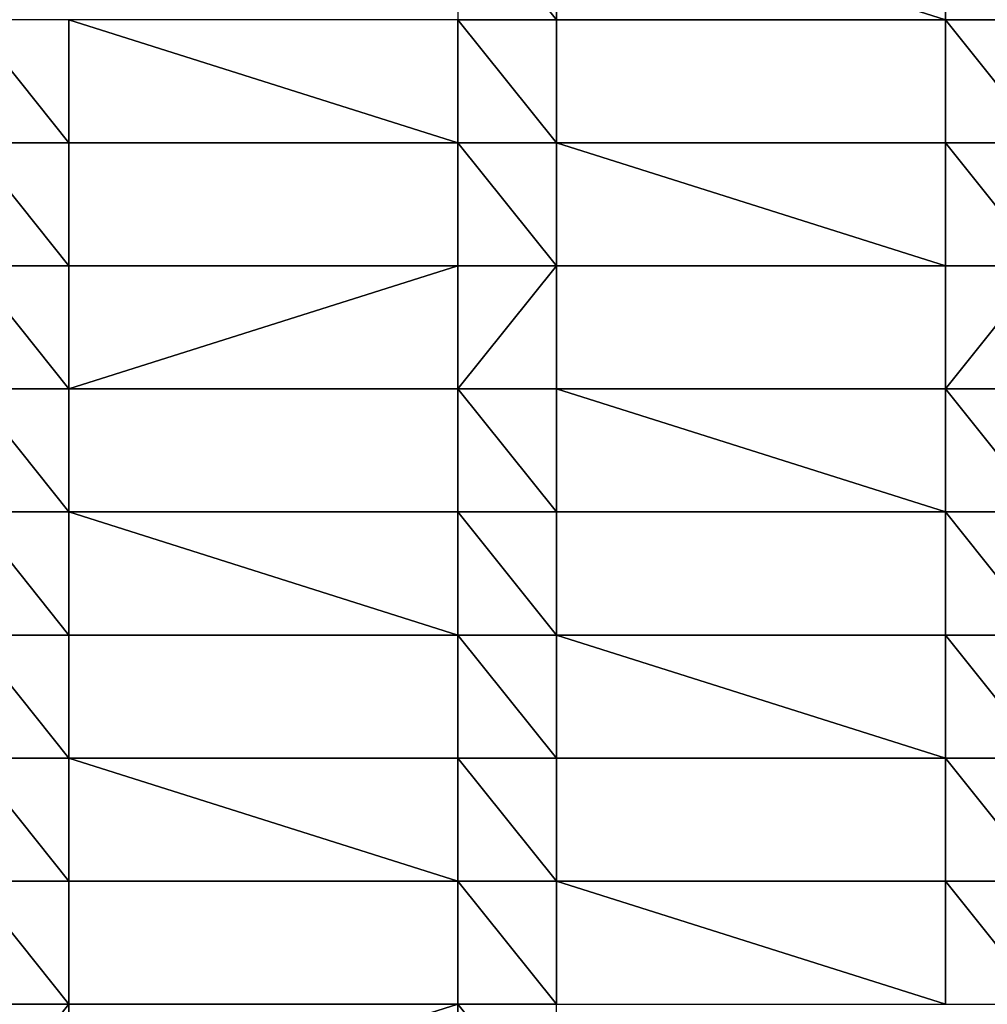
# Model space of a CAD drawing. Units: millimetres. Extents: x -5026 to 5941, y -3256 to 3538.
# Drawn here: x -1649 to -1452, y 39 to 239 of the extents above; entities that cross this region are included whole.
import ezdxf

# ---------------------------------------------------------------- set-up
doc = ezdxf.new("R2010")
doc.units = ezdxf.units.MM
doc.header["$LTSCALE"] = 0.2
doc.header["$MEASUREMENT"] = 0
doc.header["$PDMODE"] = 1
doc.layers.add('HAGS-Dim Plan', color=7, linetype='Continuous', lineweight=100)
doc.layers.add('HAGS-PL-Vibrant Green', color=90, linetype='Continuous')
doc.styles.get("Standard").update_dxf_attribs({"font": 'g13f12d.shx', "height": 300})
doc.dimstyles.new('HAGS - Dim Plan', dxfattribs={"dimtxt": 300, "dimasz": 200, "dimexe": 0.18, "dimexo": 0.0625, "dimgap": 150, "dimtad": 0, "dimlfac": 0.001, "dimrnd": 0.01, "dimzin": 1, "dimdsep": 46, "dimtxsty": 'Standard', "dimblk": 'HAGS - Dim Plan arrow', "dimcen": 0.1, "dimse1": 1, "dimse2": 1, "dimclrd": 1, "dimadec": 0, "dimazin": 0, "dimtfac": 1, "dimtofl": 0, "dimtmove": 0, "dimatfit": 3, "dimfxl": 1, "dimtolj": 1, "dimtzin": 0, "dimarcsym": 0})

# ---------------------------------------------------------------- blocks, each defined once
blk = doc.blocks.new('HAGS - Dim Plan arrow')
at = {"color": 1, "lineweight": 0}
blk.add_lwpolyline([(0, 0, 0, 0.35, 0), (-1, 0, 0.015, 0.015, 0)], format="xyseb", dxfattribs=at)
blk = doc.blocks.new('*D5')
at = {"layer": 'Defpoints', "color": 0, "transparency": 16777216}
for p in [(-5025, 3341.13), (-5025, 0), (5025, 0)]:
    blk.add_point(p, dxfattribs=at)
at = {"layer": 'HAGS-Dim Plan', "color": 1, "lineweight": -2, "transparency": 16777216}
for p, q in [((-4825, 3341.13), (-630.38, 3341.13)), ((4825, 3341.13), (630.49, 3341.13))]:
    blk.add_line(p, q, dxfattribs=at)
at = {"layer": 'HAGS-Dim Plan', "color": 1, "lineweight": -2, "transparency": 16777216, "xscale": 200, "yscale": 200, "zscale": 200, "rotation": 180}
blk.add_blockref('HAGS - Dim Plan arrow', (-5025, 3341.13), dxfattribs=at)
at = {"layer": 'HAGS-Dim Plan', "color": 1, "lineweight": -2, "transparency": 16777216, "xscale": 200, "yscale": 200, "zscale": 200}
blk.add_blockref('HAGS - Dim Plan arrow', (5025, 3341.13), dxfattribs=at)
at = {"layer": 'HAGS-Dim Plan', "color": 0, "transparency": 16777216, "insert": (0.05, 3341.13), "char_height": 300, "attachment_point": 5}
blk.add_mtext('\\A1;10.05m', dxfattribs=at)

msp = doc.modelspace()

# ---------------------------------------------------------------- dimensions: what is measured, and where the dimension line sits
at = {"layer": 'HAGS-Dim Plan'}
dim = msp.add_linear_dim(base=(-5025, 3341.128), p1=(5025, 0), p2=(-5025, 0), dimstyle='HAGS - Dim Plan', override={"dimgap": 100, "dimrnd": 0.05, "dimpost": 'm'}, dxfattribs=at)
dim.commit()
dim.dimension.update_dxf_attribs({"geometry": '*D5', "text_midpoint": (0.054, 3341.128), "dimtype": 160})

# ---------------------------------------------------------------- meshes
at = {"layer": 'HAGS-PL-Vibrant Green'}
mesh = msp.add_polyface(dxfattribs=at)
corners = [(-1539.795, 238.879, -82.599), (-1559.795, 263.879, -82.599), (-1559.795, 238.879, -82.599), (-1539.795, 263.879, -82.599), (-1460.795, 238.879, -82.599), (-1460.795, 263.879, -82.599), (-1440.795, 238.879, -82.599), (-1440.795, 263.879, -82.599)]
mesh.append_faces([[corners[k] for k in face] for face in [(0, 1, 2), (5, 6, 7)]], dxfattribs={"vtx0": -1})
mesh.append_faces([[corners[k] for k in face] for face in [(1, 0, 3), (3, 4, 5)]], dxfattribs={"vtx0": -1, "vtx1": -1})
mesh.append_faces([[corners[k] for k in face] for face in [(3, 0, 4), (5, 4, 6)]], dxfattribs={"vtx0": -1, "vtx2": -1})
mesh = msp.add_polyface(dxfattribs=at)
corners = [(-1638.795, 213.879, -82.599), (-1658.795, 238.879, -82.599), (-1658.795, 213.879, -82.599), (-1638.795, 238.879, -82.599), (-1559.795, 213.879, -82.599), (-1559.795, 238.879, -82.599), (-1539.795, 213.879, -82.599), (-1539.795, 238.879, -82.599)]
mesh.append_faces([[corners[k] for k in face] for face in [(0, 1, 2), (5, 6, 7)]], dxfattribs={"vtx0": -1})
mesh.append_faces([[corners[k] for k in face] for face in [(1, 0, 3), (3, 4, 5)]], dxfattribs={"vtx0": -1, "vtx1": -1})
mesh.append_faces([[corners[k] for k in face] for face in [(3, 0, 4), (5, 4, 6)]], dxfattribs={"vtx0": -1, "vtx2": -1})
mesh = msp.add_polyface(dxfattribs=at)
corners = [(-1539.795, 238.879, -96.031), (-1539.795, 213.879, -82.599), (-1539.795, 213.879, -96.031), (-1539.795, 238.879, -82.599)]
mesh.append_faces([[corners[k] for k in face] for face in [(0, 1, 2), (1, 0, 3)]], dxfattribs={"vtx0": -1})
mesh = msp.add_polyface(dxfattribs=at)
corners = [(-1460.795, 238.879, -82.599), (-1539.795, 238.879, -96.031), (-1460.795, 238.879, -96.031), (-1539.795, 238.879, -82.599)]
mesh.append_faces([[corners[k] for k in face] for face in [(0, 1, 2), (1, 0, 3)]], dxfattribs={"vtx0": -1})
mesh = msp.add_polyface(dxfattribs=at)
corners = [(-1440.795, 213.879, -82.599), (-1460.795, 238.879, -82.599), (-1460.795, 213.879, -82.599), (-1440.795, 238.879, -82.599), (-1361.795, 213.879, -82.599), (-1361.795, 238.879, -82.599), (-1341.795, 213.879, -82.599), (-1341.795, 238.879, -82.599)]
mesh.append_faces([[corners[k] for k in face] for face in [(0, 1, 2), (5, 6, 7)]], dxfattribs={"vtx0": -1})
mesh.append_faces([[corners[k] for k in face] for face in [(1, 0, 3), (3, 4, 5)]], dxfattribs={"vtx0": -1, "vtx1": -1})
mesh.append_faces([[corners[k] for k in face] for face in [(3, 0, 4), (5, 4, 6)]], dxfattribs={"vtx0": -1, "vtx2": -1})
mesh = msp.add_polyface(dxfattribs=at)
corners = [(-1460.795, 213.879, -82.599), (-1460.795, 238.879, -96.031), (-1460.795, 213.879, -96.031), (-1460.795, 238.879, -82.599)]
mesh.append_faces([[corners[k] for k in face] for face in [(0, 1, 2), (1, 0, 3)]], dxfattribs={"vtx0": -1})
mesh = msp.add_polyface(dxfattribs=at)
corners = [(-1737.795, 188.879, -82.599), (-1757.795, 213.879, -82.599), (-1757.795, 188.879, -82.599), (-1737.795, 213.879, -82.599), (-1658.795, 188.879, -82.599), (-1658.795, 213.879, -82.599), (-1638.795, 188.879, -82.599), (-1638.795, 213.879, -82.599)]
mesh.append_faces([[corners[k] for k in face] for face in [(0, 1, 2), (5, 6, 7)]], dxfattribs={"vtx0": -1})
mesh.append_faces([[corners[k] for k in face] for face in [(1, 0, 3), (3, 4, 5)]], dxfattribs={"vtx0": -1, "vtx1": -1})
mesh.append_faces([[corners[k] for k in face] for face in [(3, 0, 4), (5, 4, 6)]], dxfattribs={"vtx0": -1, "vtx2": -1})
mesh = msp.add_polyface(dxfattribs=at)
corners = [(-1638.795, 213.879, -96.031), (-1638.795, 188.879, -82.599), (-1638.795, 188.879, -96.031), (-1638.795, 213.879, -82.599)]
mesh.append_faces([[corners[k] for k in face] for face in [(0, 1, 2), (1, 0, 3)]], dxfattribs={"vtx0": -1})
mesh = msp.add_polyface(dxfattribs=at)
corners = [(-1559.795, 213.879, -82.599), (-1638.795, 213.879, -96.031), (-1559.795, 213.879, -96.031), (-1638.795, 213.879, -82.599)]
mesh.append_faces([[corners[k] for k in face] for face in [(0, 1, 2), (1, 0, 3)]], dxfattribs={"vtx0": -1})
mesh = msp.add_polyface(dxfattribs=at)
corners = [(-1559.795, 188.879, -82.599), (-1559.795, 213.879, -96.031), (-1559.795, 188.879, -96.031), (-1559.795, 213.879, -82.599)]
mesh.append_faces([[corners[k] for k in face] for face in [(0, 1, 2), (1, 0, 3)]], dxfattribs={"vtx0": -1})
mesh = msp.add_polyface(dxfattribs=at)
corners = [(-1539.795, 188.879, -82.599), (-1559.795, 213.879, -82.599), (-1559.795, 188.879, -82.599), (-1539.795, 213.879, -82.599), (-1460.795, 188.879, -82.599), (-1460.795, 213.879, -82.599), (-1440.795, 188.879, -82.599), (-1440.795, 213.879, -82.599)]
mesh.append_faces([[corners[k] for k in face] for face in [(0, 1, 2), (5, 6, 7)]], dxfattribs={"vtx0": -1})
mesh.append_faces([[corners[k] for k in face] for face in [(1, 0, 3), (3, 4, 5)]], dxfattribs={"vtx0": -1, "vtx1": -1})
mesh.append_faces([[corners[k] for k in face] for face in [(3, 0, 4), (5, 4, 6)]], dxfattribs={"vtx0": -1, "vtx2": -1})
mesh = msp.add_polyface(dxfattribs=at)
corners = [(-1539.795, 213.879, -96.031), (-1460.795, 213.879, -82.599), (-1460.795, 213.879, -96.031), (-1539.795, 213.879, -82.599)]
mesh.append_faces([[corners[k] for k in face] for face in [(0, 1, 2), (1, 0, 3)]], dxfattribs={"vtx0": -1})
mesh = msp.add_polyface(dxfattribs=at)
corners = [(-1638.795, 163.879, -82.599), (-1658.795, 188.879, -82.599), (-1658.795, 163.879, -82.599), (-1638.795, 188.879, -82.599), (-1559.795, 188.879, -82.599), (-1559.795, 163.879, -82.599), (-1539.795, 188.879, -82.599), (-1539.795, 163.879, -82.599)]
mesh.append_faces([[corners[k] for k in face] for face in [(0, 1, 2), (6, 5, 7)]], dxfattribs={"vtx0": -1})
mesh.append_faces([[corners[k] for k in face] for face in [(1, 0, 3), (3, 0, 4), (4, 5, 6)]], dxfattribs={"vtx0": -1, "vtx1": -1})
mesh.append_faces([[corners[k] for k in face] for face in [(4, 0, 5)]], dxfattribs={"vtx0": -1, "vtx2": -1})
mesh = msp.add_polyface(dxfattribs=at)
corners = [(-1638.795, 188.879, -82.599), (-1559.795, 188.879, -96.031), (-1638.795, 188.879, -96.031), (-1559.795, 188.879, -82.599)]
mesh.append_faces([[corners[k] for k in face] for face in [(0, 1, 2), (1, 0, 3)]], dxfattribs={"vtx0": -1})
mesh = msp.add_polyface(dxfattribs=at)
corners = [(-1460.795, 188.879, -82.599), (-1539.795, 188.879, -96.031), (-1460.795, 188.879, -96.031), (-1539.795, 188.879, -82.599)]
mesh.append_faces([[corners[k] for k in face] for face in [(0, 1, 2), (1, 0, 3)]], dxfattribs={"vtx0": -1})
mesh = msp.add_polyface(dxfattribs=at)
corners = [(-1539.795, 188.879, -96.031), (-1539.795, 163.879, -82.599), (-1539.795, 163.879, -96.031), (-1539.795, 188.879, -82.599)]
mesh.append_faces([[corners[k] for k in face] for face in [(0, 1, 2), (1, 0, 3)]], dxfattribs={"vtx0": -1})
mesh = msp.add_polyface(dxfattribs=at)
corners = [(-1460.795, 163.879, -82.599), (-1440.795, 188.879, -82.599), (-1460.795, 188.879, -82.599), (-1440.795, 163.879, -82.599), (-1361.795, 188.879, -82.599), (-1361.795, 163.879, -82.599), (-1341.795, 163.879, -82.599), (-1341.795, 188.879, -82.599)]
mesh.append_faces([[corners[k] for k in face] for face in [(0, 1, 2), (4, 6, 7)]], dxfattribs={"vtx0": -1})
mesh.append_faces([[corners[k] for k in face] for face in [(1, 3, 4)]], dxfattribs={"vtx0": -1, "vtx1": -1})
mesh.append_faces([[corners[k] for k in face] for face in [(1, 0, 3), (4, 3, 5), (4, 5, 6)]], dxfattribs={"vtx0": -1, "vtx2": -1})
mesh = msp.add_polyface(dxfattribs=at)
corners = [(-1460.795, 163.879, -82.599), (-1460.795, 188.879, -96.031), (-1460.795, 163.879, -96.031), (-1460.795, 188.879, -82.599)]
mesh.append_faces([[corners[k] for k in face] for face in [(0, 1, 2), (1, 0, 3)]], dxfattribs={"vtx0": -1})
mesh = msp.add_polyface(dxfattribs=at)
corners = [(-1737.795, 138.879, -82.599), (-1757.795, 163.879, -82.599), (-1757.795, 138.879, -82.599), (-1737.795, 163.879, -82.599), (-1658.795, 138.879, -82.599), (-1658.795, 163.879, -82.599), (-1638.795, 138.879, -82.599), (-1638.795, 163.879, -82.599)]
mesh.append_faces([[corners[k] for k in face] for face in [(0, 1, 2), (5, 6, 7)]], dxfattribs={"vtx0": -1})
mesh.append_faces([[corners[k] for k in face] for face in [(1, 0, 3), (3, 4, 5)]], dxfattribs={"vtx0": -1, "vtx1": -1})
mesh.append_faces([[corners[k] for k in face] for face in [(3, 0, 4), (5, 4, 6)]], dxfattribs={"vtx0": -1, "vtx2": -1})
mesh = msp.add_polyface(dxfattribs=at)
corners = [(-1559.795, 163.879, -82.599), (-1638.795, 163.879, -96.031), (-1559.795, 163.879, -96.031), (-1638.795, 163.879, -82.599)]
mesh.append_faces([[corners[k] for k in face] for face in [(0, 1, 2), (1, 0, 3)]], dxfattribs={"vtx0": -1})
mesh = msp.add_polyface(dxfattribs=at)
corners = [(-1638.795, 163.879, -96.031), (-1638.795, 138.879, -82.599), (-1638.795, 138.879, -96.031), (-1638.795, 163.879, -82.599)]
mesh.append_faces([[corners[k] for k in face] for face in [(0, 1, 2), (1, 0, 3)]], dxfattribs={"vtx0": -1})
mesh = msp.add_polyface(dxfattribs=at)
corners = [(-1559.795, 138.879, -82.599), (-1559.795, 163.879, -96.031), (-1559.795, 138.879, -96.031), (-1559.795, 163.879, -82.599)]
mesh.append_faces([[corners[k] for k in face] for face in [(0, 1, 2), (1, 0, 3)]], dxfattribs={"vtx0": -1})
mesh = msp.add_polyface(dxfattribs=at)
corners = [(-1539.795, 138.879, -82.599), (-1559.795, 163.879, -82.599), (-1559.795, 138.879, -82.599), (-1539.795, 163.879, -82.599), (-1460.795, 138.879, -82.599), (-1460.795, 163.879, -82.599), (-1440.795, 138.879, -82.599), (-1440.795, 163.879, -82.599)]
mesh.append_faces([[corners[k] for k in face] for face in [(0, 1, 2), (5, 6, 7)]], dxfattribs={"vtx0": -1})
mesh.append_faces([[corners[k] for k in face] for face in [(1, 0, 3), (3, 4, 5)]], dxfattribs={"vtx0": -1, "vtx1": -1})
mesh.append_faces([[corners[k] for k in face] for face in [(3, 0, 4), (5, 4, 6)]], dxfattribs={"vtx0": -1, "vtx2": -1})
mesh = msp.add_polyface(dxfattribs=at)
corners = [(-1539.795, 163.879, -96.031), (-1460.795, 163.879, -82.599), (-1460.795, 163.879, -96.031), (-1539.795, 163.879, -82.599)]
mesh.append_faces([[corners[k] for k in face] for face in [(0, 1, 2), (1, 0, 3)]], dxfattribs={"vtx0": -1})
mesh = msp.add_polyface(dxfattribs=at)
corners = [(-1638.795, 113.879, -82.599), (-1658.795, 138.879, -82.599), (-1658.795, 113.879, -82.599), (-1638.795, 138.879, -82.599), (-1559.795, 113.879, -82.599), (-1559.795, 138.879, -82.599), (-1539.795, 113.879, -82.599), (-1539.795, 138.879, -82.599)]
mesh.append_faces([[corners[k] for k in face] for face in [(0, 1, 2), (5, 6, 7)]], dxfattribs={"vtx0": -1})
mesh.append_faces([[corners[k] for k in face] for face in [(1, 0, 3), (3, 4, 5)]], dxfattribs={"vtx0": -1, "vtx1": -1})
mesh.append_faces([[corners[k] for k in face] for face in [(3, 0, 4), (5, 4, 6)]], dxfattribs={"vtx0": -1, "vtx2": -1})
mesh = msp.add_polyface(dxfattribs=at)
corners = [(-1638.795, 138.879, -96.031), (-1559.795, 138.879, -82.599), (-1559.795, 138.879, -96.031), (-1638.795, 138.879, -82.599)]
mesh.append_faces([[corners[k] for k in face] for face in [(0, 1, 2), (1, 0, 3)]], dxfattribs={"vtx0": -1})
mesh = msp.add_polyface(dxfattribs=at)
corners = [(-1539.795, 138.879, -96.031), (-1539.795, 113.879, -82.599), (-1539.795, 113.879, -96.031), (-1539.795, 138.879, -82.599)]
mesh.append_faces([[corners[k] for k in face] for face in [(0, 1, 2), (1, 0, 3)]], dxfattribs={"vtx0": -1})
mesh = msp.add_polyface(dxfattribs=at)
corners = [(-1460.795, 138.879, -82.599), (-1539.795, 138.879, -96.031), (-1460.795, 138.879, -96.031), (-1539.795, 138.879, -82.599)]
mesh.append_faces([[corners[k] for k in face] for face in [(0, 1, 2), (1, 0, 3)]], dxfattribs={"vtx0": -1})
mesh = msp.add_polyface(dxfattribs=at)
corners = [(-1440.795, 113.879, -82.599), (-1460.795, 138.879, -82.599), (-1460.795, 113.879, -82.599), (-1440.795, 138.879, -82.599), (-1361.795, 113.879, -82.599), (-1361.795, 138.879, -82.599), (-1341.795, 113.879, -82.599), (-1341.795, 138.879, -82.599)]
mesh.append_faces([[corners[k] for k in face] for face in [(0, 1, 2), (5, 6, 7)]], dxfattribs={"vtx0": -1})
mesh.append_faces([[corners[k] for k in face] for face in [(1, 0, 3), (3, 4, 5)]], dxfattribs={"vtx0": -1, "vtx1": -1})
mesh.append_faces([[corners[k] for k in face] for face in [(3, 0, 4), (5, 4, 6)]], dxfattribs={"vtx0": -1, "vtx2": -1})
mesh = msp.add_polyface(dxfattribs=at)
corners = [(-1460.795, 113.879, -82.599), (-1460.795, 138.879, -96.031), (-1460.795, 113.879, -96.031), (-1460.795, 138.879, -82.599)]
mesh.append_faces([[corners[k] for k in face] for face in [(0, 1, 2), (1, 0, 3)]], dxfattribs={"vtx0": -1})
mesh = msp.add_polyface(dxfattribs=at)
corners = [(-1737.795, 88.879, -82.599), (-1757.795, 113.879, -82.599), (-1757.795, 88.879, -82.599), (-1737.795, 113.879, -82.599), (-1658.795, 88.879, -82.599), (-1658.795, 113.879, -82.599), (-1638.795, 88.879, -82.599), (-1638.795, 113.879, -82.599)]
mesh.append_faces([[corners[k] for k in face] for face in [(0, 1, 2), (5, 6, 7)]], dxfattribs={"vtx0": -1})
mesh.append_faces([[corners[k] for k in face] for face in [(1, 0, 3), (3, 4, 5)]], dxfattribs={"vtx0": -1, "vtx1": -1})
mesh.append_faces([[corners[k] for k in face] for face in [(3, 0, 4), (5, 4, 6)]], dxfattribs={"vtx0": -1, "vtx2": -1})
mesh = msp.add_polyface(dxfattribs=at)
corners = [(-1559.795, 113.879, -82.599), (-1638.795, 113.879, -96.031), (-1559.795, 113.879, -96.031), (-1638.795, 113.879, -82.599)]
mesh.append_faces([[corners[k] for k in face] for face in [(0, 1, 2), (1, 0, 3)]], dxfattribs={"vtx0": -1})
mesh = msp.add_polyface(dxfattribs=at)
corners = [(-1638.795, 113.879, -96.031), (-1638.795, 88.879, -82.599), (-1638.795, 88.879, -96.031), (-1638.795, 113.879, -82.599)]
mesh.append_faces([[corners[k] for k in face] for face in [(0, 1, 2), (1, 0, 3)]], dxfattribs={"vtx0": -1})
mesh = msp.add_polyface(dxfattribs=at)
corners = [(-1559.795, 88.879, -82.599), (-1559.795, 113.879, -96.031), (-1559.795, 88.879, -96.031), (-1559.795, 113.879, -82.599)]
mesh.append_faces([[corners[k] for k in face] for face in [(0, 1, 2), (1, 0, 3)]], dxfattribs={"vtx0": -1})
mesh = msp.add_polyface(dxfattribs=at)
corners = [(-1539.795, 88.879, -82.599), (-1559.795, 113.879, -82.599), (-1559.795, 88.879, -82.599), (-1539.795, 113.879, -82.599), (-1460.795, 88.879, -82.599), (-1460.795, 113.879, -82.599), (-1440.795, 88.879, -82.599), (-1440.795, 113.879, -82.599)]
mesh.append_faces([[corners[k] for k in face] for face in [(0, 1, 2), (5, 6, 7)]], dxfattribs={"vtx0": -1})
mesh.append_faces([[corners[k] for k in face] for face in [(1, 0, 3), (3, 4, 5)]], dxfattribs={"vtx0": -1, "vtx1": -1})
mesh.append_faces([[corners[k] for k in face] for face in [(3, 0, 4), (5, 4, 6)]], dxfattribs={"vtx0": -1, "vtx2": -1})
mesh = msp.add_polyface(dxfattribs=at)
corners = [(-1539.795, 113.879, -82.599), (-1460.795, 113.879, -96.031), (-1539.795, 113.879, -96.031), (-1460.795, 113.879, -82.599)]
mesh.append_faces([[corners[k] for k in face] for face in [(0, 1, 2), (1, 0, 3)]], dxfattribs={"vtx0": -1})
mesh = msp.add_polyface(dxfattribs=at)
corners = [(-1638.795, 63.879, -82.599), (-1658.795, 88.879, -82.599), (-1658.795, 63.879, -82.599), (-1638.795, 88.879, -82.599), (-1559.795, 63.879, -82.599), (-1559.795, 88.879, -82.599), (-1539.795, 63.879, -82.599), (-1539.795, 88.879, -82.599)]
mesh.append_faces([[corners[k] for k in face] for face in [(0, 1, 2), (5, 6, 7)]], dxfattribs={"vtx0": -1})
mesh.append_faces([[corners[k] for k in face] for face in [(1, 0, 3), (3, 4, 5)]], dxfattribs={"vtx0": -1, "vtx1": -1})
mesh.append_faces([[corners[k] for k in face] for face in [(3, 0, 4), (5, 4, 6)]], dxfattribs={"vtx0": -1, "vtx2": -1})
mesh = msp.add_polyface(dxfattribs=at)
corners = [(-1638.795, 88.879, -96.031), (-1559.795, 88.879, -82.599), (-1559.795, 88.879, -96.031), (-1638.795, 88.879, -82.599)]
mesh.append_faces([[corners[k] for k in face] for face in [(0, 1, 2), (1, 0, 3)]], dxfattribs={"vtx0": -1})
mesh = msp.add_polyface(dxfattribs=at)
corners = [(-1539.795, 88.879, -96.031), (-1539.795, 63.879, -82.599), (-1539.795, 63.879, -96.031), (-1539.795, 88.879, -82.599)]
mesh.append_faces([[corners[k] for k in face] for face in [(0, 1, 2), (1, 0, 3)]], dxfattribs={"vtx0": -1})
mesh = msp.add_polyface(dxfattribs=at)
corners = [(-1460.795, 88.879, -96.031), (-1539.795, 88.879, -82.599), (-1539.795, 88.879, -96.031), (-1460.795, 88.879, -82.599)]
mesh.append_faces([[corners[k] for k in face] for face in [(0, 1, 2), (1, 0, 3)]], dxfattribs={"vtx0": -1})
mesh = msp.add_polyface(dxfattribs=at)
corners = [(-1440.795, 63.879, -82.599), (-1460.795, 88.879, -82.599), (-1460.795, 63.879, -82.599), (-1440.795, 88.879, -82.599), (-1361.795, 63.879, -82.599), (-1361.795, 88.879, -82.599), (-1341.795, 63.879, -82.599), (-1341.795, 88.879, -82.599)]
mesh.append_faces([[corners[k] for k in face] for face in [(0, 1, 2), (5, 6, 7)]], dxfattribs={"vtx0": -1})
mesh.append_faces([[corners[k] for k in face] for face in [(1, 0, 3), (3, 4, 5)]], dxfattribs={"vtx0": -1, "vtx1": -1})
mesh.append_faces([[corners[k] for k in face] for face in [(3, 0, 4), (5, 4, 6)]], dxfattribs={"vtx0": -1, "vtx2": -1})
mesh = msp.add_polyface(dxfattribs=at)
corners = [(-1460.795, 63.879, -82.599), (-1460.795, 88.879, -96.031), (-1460.795, 63.879, -96.031), (-1460.795, 88.879, -82.599)]
mesh.append_faces([[corners[k] for k in face] for face in [(0, 1, 2), (1, 0, 3)]], dxfattribs={"vtx0": -1})
mesh = msp.add_polyface(dxfattribs=at)
corners = [(-1737.795, 38.879, -82.599), (-1757.795, 63.879, -82.599), (-1757.795, 38.879, -82.599), (-1737.795, 63.879, -82.599), (-1658.795, 38.879, -82.599), (-1658.795, 63.879, -82.599), (-1638.795, 38.879, -82.599), (-1638.795, 63.879, -82.599)]
mesh.append_faces([[corners[k] for k in face] for face in [(0, 1, 2), (5, 6, 7)]], dxfattribs={"vtx0": -1})
mesh.append_faces([[corners[k] for k in face] for face in [(1, 0, 3), (3, 4, 5)]], dxfattribs={"vtx0": -1, "vtx1": -1})
mesh.append_faces([[corners[k] for k in face] for face in [(3, 0, 4), (5, 4, 6)]], dxfattribs={"vtx0": -1, "vtx2": -1})
mesh = msp.add_polyface(dxfattribs=at)
corners = [(-1638.795, 63.879, -96.031), (-1638.795, 38.879, -82.599), (-1638.795, 38.879, -96.031), (-1638.795, 63.879, -82.599)]
mesh.append_faces([[corners[k] for k in face] for face in [(0, 1, 2), (1, 0, 3)]], dxfattribs={"vtx0": -1})
mesh = msp.add_polyface(dxfattribs=at)
corners = [(-1559.795, 63.879, -82.599), (-1638.795, 63.879, -96.031), (-1559.795, 63.879, -96.031), (-1638.795, 63.879, -82.599)]
mesh.append_faces([[corners[k] for k in face] for face in [(0, 1, 2), (1, 0, 3)]], dxfattribs={"vtx0": -1})
mesh = msp.add_polyface(dxfattribs=at)
corners = [(-1559.795, 38.879, -82.599), (-1559.795, 63.879, -96.031), (-1559.795, 38.879, -96.031), (-1559.795, 63.879, -82.599)]
mesh.append_faces([[corners[k] for k in face] for face in [(0, 1, 2), (1, 0, 3)]], dxfattribs={"vtx0": -1})
mesh = msp.add_polyface(dxfattribs=at)
corners = [(-1539.795, 38.879, -82.599), (-1559.795, 63.879, -82.599), (-1559.795, 38.879, -82.599), (-1539.795, 63.879, -82.599), (-1460.795, 38.879, -82.599), (-1460.795, 63.879, -82.599), (-1440.795, 38.879, -82.599), (-1440.795, 63.879, -82.599)]
mesh.append_faces([[corners[k] for k in face] for face in [(0, 1, 2), (5, 6, 7)]], dxfattribs={"vtx0": -1})
mesh.append_faces([[corners[k] for k in face] for face in [(1, 0, 3), (3, 4, 5)]], dxfattribs={"vtx0": -1, "vtx1": -1})
mesh.append_faces([[corners[k] for k in face] for face in [(3, 0, 4), (5, 4, 6)]], dxfattribs={"vtx0": -1, "vtx2": -1})
mesh = msp.add_polyface(dxfattribs=at)
corners = [(-1539.795, 63.879, -82.599), (-1460.795, 63.879, -96.031), (-1539.795, 63.879, -96.031), (-1460.795, 63.879, -82.599)]
mesh.append_faces([[corners[k] for k in face] for face in [(0, 1, 2), (1, 0, 3)]], dxfattribs={"vtx0": -1})
mesh = msp.add_polyface(dxfattribs=at)
corners = [(-1658.795, 13.879, -82.599), (-1638.795, 38.879, -82.599), (-1658.795, 38.879, -82.599), (-1638.795, 13.879, -82.599), (-1559.795, 38.879, -82.599), (-1559.795, 13.879, -82.599), (-1539.795, 13.879, -82.599), (-1539.795, 38.879, -82.599)]
mesh.append_faces([[corners[k] for k in face] for face in [(0, 1, 2), (4, 6, 7)]], dxfattribs={"vtx0": -1})
mesh.append_faces([[corners[k] for k in face] for face in [(1, 3, 4)]], dxfattribs={"vtx0": -1, "vtx1": -1})
mesh.append_faces([[corners[k] for k in face] for face in [(1, 0, 3), (4, 3, 5), (4, 5, 6)]], dxfattribs={"vtx0": -1, "vtx2": -1})
mesh = msp.add_polyface(dxfattribs=at)
corners = [(-1638.795, 38.879, -96.031), (-1559.795, 38.879, -82.599), (-1559.795, 38.879, -96.031), (-1638.795, 38.879, -82.599)]
mesh.append_faces([[corners[k] for k in face] for face in [(0, 1, 2), (1, 0, 3)]], dxfattribs={"vtx0": -1})

doc.saveas('drawing.dxf')
